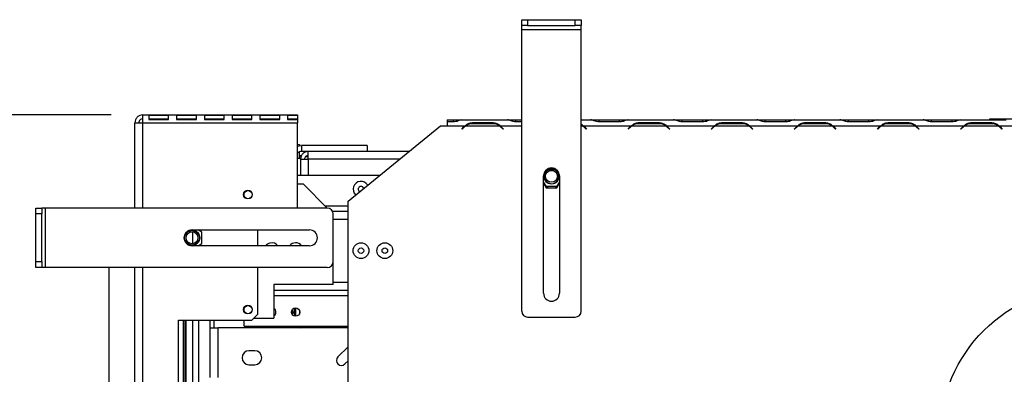
# Model space of a CAD drawing. Units: millimetres. Extents: x 3 to 271, y 3 to 203.
# Drawn here: x 23 to 54, y 57 to 68 of the extents above; entities that cross this region are included whole.
import ezdxf

# ---------------------------------------------------------------- set-up
doc = ezdxf.new("R2010")
doc.units = ezdxf.units.MM
doc.layers.add('FORMAT', color=7, linetype='Continuous')
doc.styles.add('SLDTEXTSTYLE1', font='TXT', dxfattribs={"width": 0.75})
doc.dimstyles.new('SLDDIMSTYLE0', dxfattribs={"dimtxt": 2.38125, "dimasz": 1.3, "dimexe": 0, "dimexo": 0.0625, "dimgap": 0.595312, "dimtad": 1, "dimdec": 0, "dimlfac": 16, "dimrnd": 1e-09, "dimzin": 12, "dimdsep": 46, "dimtxsty": 'SLDTEXTSTYLE1', "dimsah": 1, "dimcen": 0.09, "dimadec": 0, "dimazin": 3, "dimtfac": 1, "dimtdec": 0, "dimtofl": 0, "dimtmove": 0, "dimatfit": 3, "dimfxl": 1, "dimfrac": 2, "dimtolj": 1, "dimtzin": 12, "dimarcsym": 0})

# ---------------------------------------------------------------- blocks, each defined once
blk = doc.blocks.new('_D_10')
at = {"layer": 'FORMAT', "transparency": 16777216}
for p, q in [((25.773, 65.309), (10.343, 65.309)), ((11.343, 35.078), (11.343, 65.309)), ((3.452, 54.204), (3.452, 54.929)), ((3.452, 54.929), (7.685, 54.929)), ((7.685, 54.929), (7.685, 54.204)), ((3.919, 51.865), (7.218, 49.886)), ((3.452, 46.183), (3.452, 45.459)), ((7.685, 45.459), (7.685, 46.183)), ((3.452, 45.459), (7.685, 45.459)), ((24.698, 35.078), (10.343, 35.078))]:
    blk.add_line(p, q, dxfattribs=at)
for points in [[(11.343, 65.309), (11.093, 64.009), (11.593, 64.009)], [(11.343, 35.078), (11.593, 36.378), (11.093, 36.378)]]:
    blk.add_solid(points, dxfattribs=at)
at = {"layer": 'FORMAT', "transparency": 16777216, "attachment_point": 1, "rotation": 90, "style": 'SLDTEXTSTYLE1'}
for s, insert, char_height in [('484mm', (8.273, 44.578), 2.3813), ('"', (4.262, 53.221), 2.381), ('16', (5.639, 50.875), 1.5875), ('1', (3.522, 49.702), 1.587), ('19', (4.262, 46.183), 2.3813)]:
    blk.add_mtext(s, dxfattribs=dict(at, insert=insert, char_height=char_height))

msp = doc.modelspace()

# ---------------------------------------------------------------- linework, layer by layer
at = {"color": 7, "linetype": 'Continuous', "lineweight": 25}
for p, q in [((38.711, 68.122), (38.711, 68.309)), ((38.711, 68.309), (38.898, 68.309)), ((38.898, 68.309), (38.898, 68.122)), ((38.898, 68.309), (40.398, 68.309)), ((40.398, 68.122), (40.398, 68.309)), ((40.398, 68.309), (40.586, 68.309)), ((40.586, 68.309), (40.586, 68.122)), ((38.898, 68.122), (38.711, 68.122)), ((38.711, 67.997), (38.711, 68.122)), ((38.711, 67.997), (40.586, 67.997)), ((38.711, 59.122), (38.711, 67.997)), ((38.898, 68.122), (40.398, 68.122)), ((40.586, 68.122), (40.398, 68.122)), ((40.586, 67.997), (40.586, 68.122)), ((40.586, 59.122), (40.586, 67.997)), ((26.773, 65.059), (26.773, 65.309)), ((26.773, 65.309), (31.648, 65.309)), ((26.961, 65.286), (26.961, 65.165)), ((27.586, 65.286), (26.961, 65.286)), ((27.586, 65.173), (26.961, 65.173)), ((26.961, 65.165), (27.586, 65.165)), ((27.586, 65.165), (27.586, 65.286)), ((28.461, 65.286), (27.836, 65.286)), ((27.836, 65.286), (27.836, 65.165)), ((28.461, 65.173), (27.836, 65.173)), ((27.836, 65.165), (28.461, 65.165)), ((28.461, 65.165), (28.461, 65.286)), ((28.711, 65.286), (28.711, 65.165)), ((29.336, 65.286), (28.711, 65.286)), ((29.336, 65.173), (28.711, 65.173)), ((28.711, 65.165), (29.336, 65.165)), ((29.336, 65.165), (29.336, 65.286)), ((29.586, 65.286), (29.586, 65.165)), ((30.211, 65.286), (29.586, 65.286)), ((30.211, 65.173), (29.586, 65.173)), ((29.586, 65.165), (30.211, 65.165)), ((30.211, 65.165), (30.211, 65.286)), ((31.086, 65.286), (30.461, 65.286)), ((30.461, 65.286), (30.461, 65.165)), ((31.086, 65.173), (30.461, 65.173)), ((30.461, 65.165), (31.086, 65.165)), ((31.086, 65.165), (31.086, 65.286)), ((31.336, 65.286), (31.336, 65.165)), ((31.648, 65.286), (31.336, 65.286)), ((31.648, 65.173), (31.336, 65.173)), ((31.336, 65.165), (31.648, 65.165)), ((31.648, 65.309), (31.648, 65.286)), ((31.648, 65.286), (31.648, 65.173)), ((31.648, 65.165), (31.648, 65.059)), ((36.367, 65.153), (36.367, 65.087)), ((36.367, 65.153), (36.554, 65.153)), ((36.554, 65.153), (36.808, 65.153)), ((36.808, 65.153), (36.811, 65.153)), ((36.811, 65.153), (36.825, 65.153)), ((36.825, 65.153), (36.82, 65.153)), ((36.825, 65.153), (38.258, 65.153)), ((38.264, 65.153), (38.258, 65.153)), ((38.258, 65.153), (38.273, 65.153)), ((38.273, 65.153), (38.276, 65.153)), ((38.276, 65.153), (38.529, 65.153)), ((38.529, 65.153), (38.711, 65.153)), ((40.586, 65.153), (40.877, 65.153)), ((40.883, 65.153), (40.877, 65.153)), ((40.877, 65.153), (40.892, 65.153)), ((40.892, 65.153), (40.895, 65.153)), ((40.895, 65.153), (41.148, 65.153)), ((41.148, 65.153), (41.793, 65.153)), ((41.793, 65.153), (42.046, 65.153)), ((42.046, 65.153), (42.049, 65.153)), ((42.049, 65.153), (42.064, 65.153)), ((42.064, 65.153), (42.058, 65.153)), ((42.064, 65.153), (43.496, 65.153)), ((43.502, 65.153), (43.496, 65.153)), ((43.496, 65.153), (43.511, 65.153)), ((43.511, 65.153), (43.514, 65.153)), ((43.514, 65.153), (43.767, 65.153)), ((43.767, 65.153), (44.412, 65.153)), ((44.412, 65.153), (44.665, 65.153)), ((44.665, 65.153), (44.668, 65.153)), ((44.668, 65.153), (44.683, 65.153)), ((44.683, 65.153), (44.677, 65.153)), ((44.683, 65.153), (46.116, 65.153)), ((46.121, 65.153), (46.116, 65.153)), ((46.116, 65.153), (46.13, 65.153)), ((46.13, 65.153), (46.133, 65.153)), ((46.133, 65.153), (46.386, 65.153)), ((46.386, 65.153), (47.031, 65.153)), ((47.031, 65.153), (47.284, 65.153)), ((47.284, 65.153), (47.287, 65.153)), ((47.287, 65.153), (47.302, 65.153)), ((47.302, 65.153), (47.296, 65.153)), ((47.302, 65.153), (48.735, 65.153)), ((48.74, 65.153), (48.735, 65.153)), ((48.735, 65.153), (48.749, 65.153)), ((48.749, 65.153), (48.752, 65.153)), ((48.752, 65.153), (49.006, 65.153)), ((49.006, 65.153), (49.65, 65.153)), ((49.65, 65.153), (49.903, 65.153)), ((49.903, 65.153), (49.906, 65.153)), ((49.906, 65.153), (49.921, 65.153)), ((49.921, 65.153), (49.915, 65.153)), ((49.921, 65.153), (51.354, 65.153)), ((51.36, 65.153), (51.354, 65.153)), ((51.354, 65.153), (51.368, 65.153)), ((51.368, 65.153), (51.372, 65.153)), ((51.372, 65.153), (51.625, 65.153)), ((51.625, 65.153), (52.269, 65.153)), ((52.269, 65.153), (52.522, 65.153)), ((52.522, 65.153), (52.526, 65.153)), ((52.526, 65.153), (52.54, 65.153)), ((52.54, 65.153), (52.534, 65.153)), ((52.54, 65.153), (53.973, 65.153)), ((53.461, 65.184), (75.648, 65.184)), ((53.461, 65.153), (53.461, 65.184)), ((26.523, 65.059), (26.648, 65.059)), ((26.523, 65.059), (26.523, 65.051)), ((26.523, 62.372), (26.523, 65.051)), ((26.773, 65.059), (31.648, 65.059)), ((31.648, 62.372), (31.648, 65.059)), ((33.242, 62.591), (36.148, 64.966)), ((36.148, 64.966), (36.367, 64.966)), ((36.367, 65.087), (36.367, 64.966)), ((36.554, 65.087), (36.367, 65.087)), ((36.367, 64.966), (36.931, 64.966)), ((36.822, 64.862), (36.891, 64.931)), ((36.831, 64.853), (36.822, 64.862)), ((36.899, 64.922), (36.831, 64.853)), ((36.931, 64.966), (36.996, 64.99)), ((36.952, 64.966), (38.004, 64.966)), ((37.156, 65.066), (37.8, 65.066)), ((37.156, 65.028), (37.156, 65.066)), ((37.8, 65.028), (37.156, 65.028)), ((37.8, 65.028), (37.8, 65.066)), ((38.125, 64.853), (38.057, 64.922)), ((38.065, 64.931), (38.134, 64.862)), ((38.134, 64.862), (38.125, 64.853)), ((38.711, 65.087), (38.529, 65.087)), ((40.586, 64.987), (40.644, 64.966)), ((40.644, 64.966), (42.169, 64.966)), ((40.745, 64.853), (40.676, 64.922)), ((40.685, 64.931), (40.753, 64.862)), ((40.753, 64.862), (40.745, 64.853)), ((41.793, 65.087), (41.148, 65.087)), ((42.06, 64.862), (42.129, 64.931)), ((42.069, 64.853), (42.06, 64.862)), ((42.138, 64.922), (42.069, 64.853)), ((42.169, 64.966), (42.235, 64.99)), ((42.19, 64.966), (43.242, 64.966)), ((42.394, 65.066), (43.038, 65.066)), ((42.394, 65.028), (42.394, 65.066)), ((43.038, 65.028), (42.394, 65.028)), ((43.038, 65.028), (43.038, 65.066)), ((43.263, 64.966), (44.788, 64.966)), ((43.364, 64.853), (43.295, 64.922)), ((43.304, 64.931), (43.372, 64.862)), ((43.372, 64.862), (43.364, 64.853)), ((44.412, 65.087), (43.767, 65.087)), ((44.679, 64.862), (44.748, 64.931)), ((44.688, 64.853), (44.679, 64.862)), ((44.757, 64.922), (44.688, 64.853)), ((44.788, 64.966), (44.854, 64.99)), ((44.81, 64.966), (45.861, 64.966)), ((45.013, 65.066), (45.658, 65.066)), ((45.013, 65.028), (45.013, 65.066)), ((45.658, 65.028), (45.013, 65.028)), ((45.658, 65.028), (45.658, 65.066)), ((45.883, 64.966), (47.407, 64.966)), ((45.983, 64.853), (45.914, 64.922)), ((45.923, 64.931), (45.992, 64.862)), ((45.992, 64.862), (45.983, 64.853)), ((47.031, 65.087), (46.386, 65.087)), ((47.298, 64.862), (47.367, 64.931)), ((47.307, 64.853), (47.298, 64.862)), ((47.376, 64.922), (47.307, 64.853)), ((47.37, 64.934), (47.378, 64.924)), ((47.407, 64.966), (47.473, 64.99)), ((47.429, 64.966), (48.48, 64.966)), ((47.632, 65.066), (48.277, 65.066)), ((47.632, 65.028), (47.632, 65.066)), ((48.277, 65.028), (47.632, 65.028)), ((48.277, 65.028), (48.277, 65.066)), ((48.502, 64.966), (50.026, 64.966)), ((48.602, 64.853), (48.533, 64.922)), ((48.542, 64.931), (48.611, 64.862)), ((48.611, 64.862), (48.602, 64.853)), ((49.65, 65.087), (49.006, 65.087)), ((49.917, 64.862), (49.986, 64.931)), ((49.926, 64.853), (49.917, 64.862)), ((49.995, 64.922), (49.926, 64.853)), ((50.026, 64.966), (50.092, 64.99)), ((50.048, 64.966), (51.099, 64.966)), ((50.251, 65.066), (50.896, 65.066)), ((50.251, 65.028), (50.251, 65.066)), ((50.896, 65.028), (50.251, 65.028)), ((50.896, 65.028), (50.896, 65.066)), ((51.121, 64.966), (52.646, 64.966)), ((51.221, 64.853), (51.152, 64.922)), ((51.161, 64.931), (51.23, 64.862)), ((51.23, 64.862), (51.221, 64.853)), ((52.269, 65.087), (51.625, 65.087)), ((52.537, 64.862), (52.605, 64.931)), ((52.545, 64.853), (52.537, 64.862)), ((52.614, 64.922), (52.545, 64.853)), ((52.646, 64.966), (52.711, 64.99)), ((52.667, 64.966), (53.719, 64.966)), ((52.871, 65.066), (53.515, 65.066)), ((52.871, 65.028), (52.871, 65.066)), ((53.515, 65.028), (52.871, 65.028)), ((53.515, 65.028), (53.515, 65.066)), ((53.74, 64.966), (55.265, 64.966)), ((53.84, 64.853), (53.771, 64.922)), ((53.78, 64.931), (53.849, 64.862)), ((53.849, 64.862), (53.84, 64.853)), ((31.648, 64.372), (31.711, 64.372)), ((31.711, 64.372), (31.711, 64.335)), ((31.773, 64.341), (31.773, 64.153)), ((33.844, 64.341), (31.773, 64.341)), ((33.844, 64.341), (33.844, 64.153)), ((31.742, 63.934), (31.648, 63.934)), ((31.711, 63.934), (31.711, 64.142)), ((31.711, 64.028), (31.774, 64.028)), ((31.711, 63.997), (31.761, 63.997)), ((31.742, 63.916), (31.742, 63.934)), ((31.742, 63.916), (31.867, 63.916)), ((31.742, 63.916), (31.742, 63.907)), ((31.742, 63.907), (31.742, 63.403)), ((31.979, 64.153), (31.773, 64.153)), ((31.902, 63.997), (31.979, 63.997)), ((35.154, 64.153), (31.979, 64.153)), ((31.979, 63.916), (31.979, 64.153)), ((31.648, 63.403), (34.236, 63.403)), ((39.398, 59.684), (39.398, 63.384)), ((39.778, 63.578), (39.518, 63.578)), ((39.898, 63.384), (39.898, 59.684)), ((31.836, 63.122), (31.648, 63.122)), ((32.586, 62.372), (31.836, 63.122)), ((39.398, 63.18), (39.468, 63.059)), ((39.398, 63.158), (39.484, 63.009)), ((39.468, 63.059), (39.829, 63.059)), ((39.484, 63.009), (39.812, 63.009)), ((39.812, 63.009), (39.898, 63.158)), ((39.829, 63.059), (39.898, 63.18)), ((29.961, 62.754), (29.961, 62.834)), ((23.398, 62.372), (23.586, 62.372)), ((23.398, 62.184), (23.398, 62.372)), ((23.586, 62.372), (23.586, 62.184)), ((23.711, 62.372), (23.586, 62.372)), ((23.711, 60.497), (23.711, 62.372)), ((32.586, 62.372), (23.711, 62.372)), ((33.242, 42.321), (33.242, 62.591)), ((23.398, 60.684), (23.398, 62.184)), ((23.586, 62.184), (23.398, 62.184)), ((23.586, 60.684), (23.586, 62.184)), ((32.748, 62.278), (33.242, 62.278)), ((32.773, 60.684), (32.773, 62.184)), ((28.323, 61.684), (32.023, 61.684)), ((28.336, 61.621), (28.336, 61.247)), ((28.636, 61.615), (28.515, 61.684)), ((28.636, 61.254), (28.636, 61.615)), ((30.398, 61.184), (30.398, 61.684)), ((32.023, 61.184), (28.323, 61.184)), ((28.515, 61.184), (28.636, 61.254)), ((23.398, 60.684), (23.586, 60.684)), ((23.398, 60.497), (23.398, 60.684)), ((23.586, 60.497), (23.398, 60.497)), ((23.586, 60.684), (23.586, 60.497)), ((23.711, 60.497), (23.586, 60.497)), ((32.586, 60.497), (23.711, 60.497)), ((25.698, 60.497), (25.698, 35.078)), ((26.523, 41.966), (26.523, 60.497)), ((30.398, 59.028), (30.398, 60.497)), ((32.773, 59.966), (32.773, 60.684)), ((32.773, 59.966), (30.898, 59.966)), ((30.898, 59.966), (30.898, 58.903)), ((30.898, 59.778), (33.242, 59.778)), ((29.961, 59.129), (29.961, 59.209)), ((30.211, 58.841), (30.398, 59.028)), ((31.486, 59.176), (31.486, 59.172)), ((31.492, 58.999), (31.492, 59.15)), ((31.551, 59.217), (31.551, 59.011)), ((31.551, 59.011), (31.586, 59.011)), ((31.586, 59.222), (31.586, 58.959)), ((31.711, 59.131), (31.711, 59.051)), ((27.898, 58.841), (30.211, 58.841)), ((27.898, 43.528), (27.898, 58.841)), ((28.039, 58.841), (28.039, 43.528)), ((28.098, 58.841), (28.098, 43.528)), ((28.129, 58.841), (28.129, 43.528)), ((28.336, 58.841), (28.336, 43.528)), ((28.898, 58.591), (28.898, 58.841)), ((29.023, 58.591), (29.023, 58.841)), ((29.961, 58.653), (29.961, 58.841)), ((29.961, 58.653), (33.242, 58.653)), ((30.273, 58.903), (30.898, 58.903)), ((31.086, 58.591), (31.086, 58.653)), ((31.492, 58.591), (31.492, 58.653)), ((31.586, 58.653), (31.586, 58.591)), ((31.711, 58.653), (31.711, 58.591)), ((31.742, 58.653), (31.742, 58.591)), ((38.898, 58.934), (40.398, 58.934)), ((28.898, 58.591), (29.148, 58.591)), ((28.898, 57.028), (28.898, 58.591)), ((29.148, 57.028), (29.148, 58.591)), ((33.242, 58.591), (29.148, 58.591)), ((30.304, 57.872), (30.117, 57.872)), ((33.242, 57.999), (32.92, 57.677)), ((30.117, 57.434), (30.304, 57.434)), ((33.141, 57.456), (33.242, 57.557))]:
    msp.add_line(p, q, dxfattribs=at)
at = {"color": 8, "linetype": 'Continuous', "lineweight": 25}
for p, q in [((36.554, 65.153), (36.554, 65.087)), ((38.529, 65.087), (38.529, 65.153)), ((41.148, 65.087), (41.148, 65.153)), ((41.793, 65.087), (41.793, 65.153)), ((43.767, 65.087), (43.767, 65.153)), ((44.412, 65.087), (44.412, 65.153)), ((46.386, 65.087), (46.386, 65.153)), ((47.031, 65.087), (47.031, 65.153)), ((49.006, 65.087), (49.006, 65.153)), ((49.65, 65.087), (49.65, 65.153)), ((51.625, 65.087), (51.625, 65.153)), ((52.269, 65.087), (52.269, 65.153)), ((26.773, 62.372), (26.773, 65.059)), ((38.025, 64.966), (38.711, 64.966)), ((40.586, 64.966), (40.623, 64.966)), ((45.982, 64.872), (45.964, 64.872)), ((53.805, 64.906), (53.787, 64.906)), ((53.822, 64.889), (53.805, 64.889)), ((31.979, 63.916), (31.979, 63.403)), ((34.863, 63.916), (31.979, 63.916)), ((32.52, 62.438), (33.242, 62.438)), ((32.773, 62.025), (33.242, 62.025)), ((26.773, 41.997), (26.773, 60.497)), ((32.773, 60.031), (33.242, 60.031)), ((30.898, 59.619), (33.242, 59.619)), ((28.523, 58.841), (28.523, 43.528)), ((31.258, 58.591), (31.258, 58.653)), ((31.414, 58.591), (31.414, 58.653)), ((31.979, 58.653), (31.979, 58.591))]:
    msp.add_line(p, q, dxfattribs=at)
at = {"color": 7, "linetype": 'Continuous', "lineweight": 25, "flags": 128}
for points in [[(40.623, 64.966), (40.6, 64.98), (40.586, 64.988)], [(45.929, 64.907), (45.929, 64.908), (45.932, 64.922)], [(31.648, 64.319), (31.7, 64.333), (31.773, 64.341)], [(39.447, 63.488), (39.493, 63.544), (39.542, 63.578)]]:
    msp.add_lwpolyline(points, dxfattribs=at)
at = {"color": 8, "linetype": 'Continuous', "lineweight": 25, "flags": 128}
for points in [[(39.463, 63.046), (39.481, 63.036), (39.552, 63.009)], [(39.744, 63.009), (39.757, 63.013), (39.833, 63.046)]]:
    msp.add_lwpolyline(points, dxfattribs=at)
at = {"color": 7, "linetype": 'Continuous', "lineweight": 25}
for centre, radius in [((39.648, 63.372), 0.244), ((39.648, 63.372), 0.188), ((30.086, 62.794), 0.137), ((30.086, 62.794), 0.131), ((28.323, 61.434), 0.244), ((28.323, 61.434), 0.232), ((28.323, 61.434), 0.188), ((33.648, 61.028), 0.248), ((33.648, 61.028), 0.0875), ((34.398, 61.028), 0.248), ((34.398, 61.028), 0.0875), ((56.586, 55.2), 4.688), ((30.086, 59.169), 0.137), ((30.086, 59.169), 0.131), ((31.586, 59.091), 0.131)]:
    msp.add_circle(centre, radius, dxfattribs=at)
for centre, radius, start, end in [((37.156, 64.666), 0.375, 126.8699, 135), ((37.156, 64.666), 0.362, 124.1484, 135), ((37.156, 64.666), 0.362, 90, 124.1484), ((37.8, 64.666), 0.362, 55.8516, 90), ((37.8, 64.666), 0.363, 45, 55.8516), ((37.8, 64.666), 0.375, 45, 53.1301), ((40.419, 64.666), 0.363, 45, 55.8516), ((40.419, 64.666), 0.375, 45, 53.1301), ((42.394, 64.666), 0.375, 126.8699, 135), ((42.394, 64.666), 0.363, 124.1484, 135), ((42.394, 64.666), 0.362, 90, 124.1484), ((43.038, 64.666), 0.362, 55.8516, 90), ((43.038, 64.666), 0.362, 45, 55.8516), ((43.038, 64.666), 0.375, 45, 53.1301), ((45.013, 64.666), 0.375, 126.8699, 135), ((45.013, 64.666), 0.362, 124.1484, 135), ((45.013, 64.666), 0.362, 90, 124.1484), ((45.658, 64.666), 0.362, 55.8516, 90), ((45.658, 64.666), 0.362, 45, 55.8516), ((45.658, 64.666), 0.375, 45, 53.1301), ((47.632, 64.666), 0.375, 126.8699, 135), ((47.632, 64.666), 0.362, 124.1484, 135), ((47.632, 64.666), 0.362, 90, 124.1484), ((48.277, 64.666), 0.362, 55.8516, 90), ((48.277, 64.666), 0.362, 45, 55.8516), ((48.277, 64.666), 0.375, 45, 53.1301), ((50.251, 64.666), 0.375, 126.8699, 135), ((50.251, 64.666), 0.363, 124.1484, 135), ((50.251, 64.666), 0.362, 90, 124.1484), ((50.896, 64.666), 0.362, 55.8516, 90), ((50.896, 64.666), 0.362, 45, 55.8516), ((50.896, 64.666), 0.375, 45, 53.1301), ((52.871, 64.666), 0.375, 126.8699, 135), ((52.871, 64.666), 0.363, 124.1484, 135), ((52.871, 64.666), 0.362, 90, 124.1484), ((53.515, 64.666), 0.362, 55.8516, 90), ((53.515, 64.666), 0.362, 45, 55.8516), ((53.515, 64.666), 0.375, 45, 53.1301), ((31.773, 63.966), 0.188, 90, 131.8103), ((39.648, 63.384), 0.25, 0, 180), ((39.648, 63.372), 0.232, 150, 62.8456), ((33.648, 62.966), 0.248, 31.5518, 226.9599), ((33.648, 62.966), 0.0875, 16.8836, 241.6281), ((32.586, 62.184), 0.188, 0, 90), ((28.323, 61.434), 0.25, 90, 270), ((32.023, 61.434), 0.25, 270, 90), ((30.836, 61.028), 0.248, 103.1191, 141.0287), ((30.836, 61.028), 0.248, 38.9713, 103.1191), ((31.586, 61.028), 0.248, 39.9045, 141.0287), ((32.586, 60.684), 0.188, 270, 0), ((39.648, 59.684), 0.25, 180, 0), ((30.836, 59.091), 0.131, 298.4369, 61.5631), ((32.176, 59.359), 0.715, 195.2035, 209.1645), ((38.898, 59.122), 0.188, 180, 270), ((40.398, 59.122), 0.188, 270, 360), ((31.758, 58.559), 0.0469, 109.4712, 138.1897), ((30.117, 57.653), 0.219, 90, 270), ((30.304, 57.653), 0.219, 270, 90), ((33.03, 57.566), 0.156, 135, 315)]:
    msp.add_arc(centre, radius, start, end, dxfattribs=at)
for points in [[(26.773, 65.309), (26.74, 65.306), (26.675, 65.298), (26.592, 65.24), (26.534, 65.158), (26.527, 65.092), (26.523, 65.059)], [(26.773, 65.184), (26.757, 65.183), (26.724, 65.179), (26.683, 65.15), (26.654, 65.109), (26.65, 65.076), (26.648, 65.059)], [(26.523, 65.051), (26.527, 65.051), (26.534, 65.053), (26.592, 65.055), (26.675, 65.057), (26.74, 65.059), (26.773, 65.059)], [(31.979, 64.153), (31.948, 64.15), (31.886, 64.142), (31.808, 64.088), (31.753, 64.009), (31.745, 63.947), (31.742, 63.916)], [(31.742, 63.907), (31.745, 63.908), (31.753, 63.909), (31.808, 63.911), (31.886, 63.913), (31.948, 63.915), (31.979, 63.916)], [(31.979, 64.028), (31.965, 64.026), (31.935, 64.023), (31.898, 63.997), (31.872, 63.96), (31.869, 63.93), (31.867, 63.916)]]:
    msp.add_open_spline(points, degree=3, dxfattribs=at)
for points, knots in [([(36.82, 65.153), (36.8, 65.149), (36.765, 65.143), (36.704, 65.115), (36.634, 65.093), (36.581, 65.089), (36.554, 65.087)], [0, 0, 0, 0, 0.2866889, 0.4989492, 0.7539742, 1, 1, 1, 1]), ([(38.529, 65.087), (38.5, 65.09), (38.448, 65.096), (38.374, 65.117), (38.314, 65.143), (38.281, 65.15), (38.264, 65.153)], [0, 0, 0, 0, 0.277105, 0.498072, 0.741038, 1, 1, 1, 1]), ([(41.148, 65.087), (41.119, 65.09), (41.067, 65.096), (40.994, 65.117), (40.933, 65.143), (40.9, 65.15), (40.883, 65.153)], [0, 0, 0, 0, 0.277105, 0.498072, 0.741038, 1, 1, 1, 1]), ([(42.058, 65.153), (42.038, 65.149), (42.004, 65.143), (41.942, 65.115), (41.872, 65.093), (41.819, 65.089), (41.793, 65.087)], [0, 0, 0, 0, 0.286689, 0.498949, 0.753974, 1, 1, 1, 1]), ([(43.767, 65.087), (43.738, 65.09), (43.686, 65.096), (43.613, 65.117), (43.552, 65.143), (43.519, 65.15), (43.502, 65.153)], [0, 0, 0, 0, 0.277105, 0.498072, 0.741038, 1, 1, 1, 1]), ([(44.677, 65.153), (44.657, 65.149), (44.623, 65.143), (44.561, 65.115), (44.491, 65.093), (44.438, 65.089), (44.412, 65.087)], [0, 0, 0, 0, 0.286689, 0.498949, 0.753974, 1, 1, 1, 1]), ([(46.386, 65.087), (46.357, 65.09), (46.305, 65.096), (46.232, 65.117), (46.172, 65.143), (46.138, 65.15), (46.121, 65.153)], [0, 0, 0, 0, 0.277105, 0.498072, 0.741038, 1, 1, 1, 1]), ([(47.296, 65.153), (47.276, 65.149), (47.242, 65.143), (47.18, 65.115), (47.11, 65.093), (47.057, 65.089), (47.031, 65.087)], [0, 0, 0, 0, 0.286689, 0.498949, 0.753974, 1, 1, 1, 1]), ([(49.006, 65.087), (48.976, 65.09), (48.924, 65.096), (48.851, 65.117), (48.791, 65.143), (48.758, 65.15), (48.74, 65.153)], [0, 0, 0, 0, 0.277105, 0.498072, 0.741038, 1, 1, 1, 1]), ([(49.915, 65.153), (49.896, 65.149), (49.861, 65.143), (49.799, 65.115), (49.729, 65.093), (49.676, 65.089), (49.65, 65.087)], [0, 0, 0, 0, 0.286689, 0.498949, 0.753974, 1, 1, 1, 1]), ([(51.625, 65.087), (51.596, 65.09), (51.543, 65.096), (51.47, 65.117), (51.41, 65.143), (51.377, 65.15), (51.36, 65.153)], [0, 0, 0, 0, 0.277105, 0.498072, 0.741038, 1, 1, 1, 1]), ([(52.534, 65.153), (52.515, 65.149), (52.48, 65.143), (52.418, 65.115), (52.348, 65.093), (52.295, 65.089), (52.269, 65.087)], [0, 0, 0, 0, 0.2866889, 0.4989492, 0.7539742, 1, 1, 1, 1]), ([(36.931, 64.966), (36.963, 64.994), (37.01, 65.036), (37.091, 65.061), (37.133, 65.064), (37.156, 65.066)], [0, 0, 0, 0, 0.499168, 0.733042, 1, 1, 1, 1]), ([(37.8, 65.066), (37.843, 65.061), (37.905, 65.055), (37.977, 65.011), (38.008, 64.982), (38.025, 64.966)], [0, 0, 0, 0, 0.498608, 0.721738, 1, 1, 1, 1]), ([(40.586, 65.015), (40.587, 65.014), (40.609, 65.001), (40.628, 64.983), (40.644, 64.966)], [0, 0, 0, 0, 0.080124, 1, 1, 1, 1]), ([(42.169, 64.966), (42.201, 64.994), (42.248, 65.036), (42.329, 65.061), (42.371, 65.064), (42.394, 65.066)], [0, 0, 0, 0, 0.499168, 0.733042, 1, 1, 1, 1]), ([(43.038, 65.066), (43.081, 65.061), (43.143, 65.055), (43.215, 65.011), (43.246, 64.982), (43.263, 64.966)], [0, 0, 0, 0, 0.498608, 0.721738, 1, 1, 1, 1]), ([(44.788, 64.966), (44.82, 64.994), (44.867, 65.036), (44.948, 65.061), (44.991, 65.064), (45.013, 65.066)], [0, 0, 0, 0, 0.499168, 0.733042, 1, 1, 1, 1]), ([(45.658, 65.066), (45.7, 65.061), (45.762, 65.055), (45.834, 65.011), (45.865, 64.982), (45.883, 64.966)], [0, 0, 0, 0, 0.498608, 0.721738, 1, 1, 1, 1]), ([(47.407, 64.966), (47.439, 64.994), (47.486, 65.036), (47.567, 65.061), (47.61, 65.064), (47.632, 65.066)], [0, 0, 0, 0, 0.499168, 0.733042, 1, 1, 1, 1]), ([(48.277, 65.066), (48.32, 65.061), (48.381, 65.055), (48.453, 65.011), (48.484, 64.982), (48.502, 64.966)], [0, 0, 0, 0, 0.498608, 0.721738, 1, 1, 1, 1]), ([(50.026, 64.966), (50.058, 64.994), (50.105, 65.036), (50.186, 65.061), (50.229, 65.064), (50.251, 65.066)], [0, 0, 0, 0, 0.499168, 0.733042, 1, 1, 1, 1]), ([(50.896, 65.066), (50.939, 65.061), (51.001, 65.055), (51.072, 65.011), (51.104, 64.982), (51.121, 64.966)], [0, 0, 0, 0, 0.498608, 0.721738, 1, 1, 1, 1]), ([(52.646, 64.966), (52.677, 64.994), (52.724, 65.036), (52.806, 65.061), (52.848, 65.064), (52.871, 65.066)], [0, 0, 0, 0, 0.499168, 0.733042, 1, 1, 1, 1]), ([(53.515, 65.066), (53.558, 65.061), (53.62, 65.055), (53.692, 65.011), (53.723, 64.982), (53.74, 64.966)], [0, 0, 0, 0, 0.498608, 0.721738, 1, 1, 1, 1])]:
    msp.add_open_spline(points, degree=3, knots=knots, dxfattribs=at)

# ---------------------------------------------------------------- dimensions: what is measured, and where the dimension line sits
at = {"layer": 'FORMAT'}
dim = msp.add_linear_dim(base=(11.343, 65.309), p1=(25.698, 35.078), p2=(26.773, 65.309), angle=90, dimstyle='SLDDIMSTYLE0', dxfattribs=at)
dim.commit()
dim.dimension.update_dxf_attribs({"geometry": '_D_10', "text_midpoint": (11.343, 50.194), "dimtype": 160})

doc.saveas('drawing.dxf')
